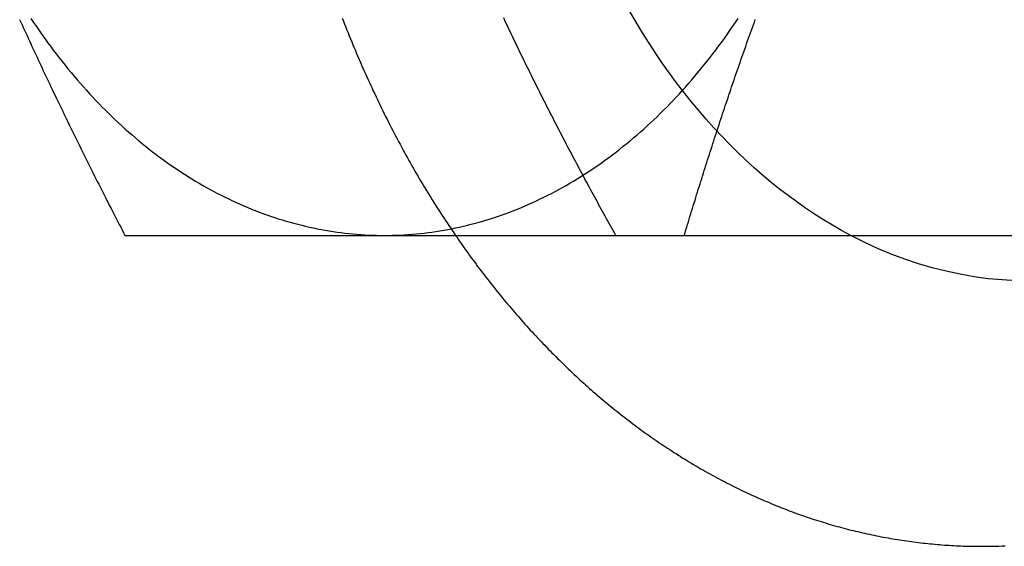
# Model space of a CAD drawing. Extents: x 694 to 1369, y -39 to 650.
# Drawn here: x 999 to 1010, y 180 to 185 of the extents above; entities that cross this region are included whole.
import ezdxf

# ---------------------------------------------------------------- set-up
doc = ezdxf.new("R2010")
doc.units = 0
doc.header["$LTSCALE"] = 10
doc.linetypes.add('VERDECKT', pattern=[9.525, 6.35, -3.175])
doc.layers.get('0').update_dxf_attribs({"linetype": 'CONTINUOUS'})
doc.layers.add('STEMPEL', color=3, linetype='CONTINUOUS')

# ---------------------------------------------------------------- blocks, each defined once
blk = doc.blocks.new('A$C51264E02')
at = {"linetype": 'CONTINUOUS'}
blk.add_line((624.323, 430.286), (629.696, 430.286), dxfattribs=at)
for points in [[(627.582, 426.886, 0), (627.618, 426.886, 0), (627.655, 426.886, 0), (627.691, 426.887, 0), (627.727, 426.887, 0), (627.764, 426.888, 0), (627.8, 426.89, 0), (627.836, 426.891, 0)], [(617.048, 432.648, 0), (617.061, 432.618, 0), (617.075, 432.589, 0), (617.088, 432.559, 0), (617.102, 432.53, 0), (617.115, 432.5, 0), (617.129, 432.471, 0), (617.142, 432.441, 0), (617.156, 432.412, 0), (617.17, 432.382, 0), (617.183, 432.352, 0), (617.197, 432.323, 0), (617.211, 432.293, 0), (617.224, 432.264, 0), (617.238, 432.234, 0), (617.252, 432.205, 0), (617.266, 432.175, 0), (617.28, 432.146, 0), (617.294, 432.116, 0), (617.307, 432.087, 0), (617.321, 432.057, 0), (617.335, 432.028, 0), (617.349, 431.998, 0), (617.363, 431.969, 0), (617.377, 431.939, 0), (617.391, 431.91, 0), (617.405, 431.88, 0), (617.419, 431.85, 0), (617.434, 431.821, 0), (617.448, 431.791, 0), (617.462, 431.762, 0), (617.476, 431.732, 0), (617.49, 431.703, 0), (617.505, 431.673, 0), (617.519, 431.644, 0), (617.533, 431.614, 0), (617.547, 431.585, 0), (617.562, 431.555, 0), (617.576, 431.526, 0), (617.591, 431.496, 0), (617.605, 431.467, 0), (617.619, 431.437, 0), (617.634, 431.408, 0), (617.648, 431.378, 0), (617.663, 431.349, 0), (617.677, 431.319, 0), (617.692, 431.289, 0), (617.706, 431.26, 0), (617.721, 431.23, 0), (617.736, 431.201, 0), (617.75, 431.171, 0), (617.765, 431.142, 0), (617.78, 431.112, 0), (617.794, 431.083, 0), (617.809, 431.053, 0), (617.824, 431.024, 0), (617.839, 430.994, 0), (617.853, 430.965, 0), (617.868, 430.935, 0), (617.883, 430.906, 0), (617.898, 430.876, 0), (617.913, 430.847, 0), (617.928, 430.817, 0), (617.943, 430.787, 0), (617.957, 430.758, 0), (617.972, 430.728, 0), (617.987, 430.699, 0), (618.002, 430.669, 0), (618.017, 430.64, 0), (618.033, 430.61, 0), (618.048, 430.581, 0), (618.063, 430.551, 0), (618.078, 430.522, 0), (618.093, 430.492, 0), (618.108, 430.463, 0), (618.123, 430.433, 0), (618.138, 430.404, 0), (618.154, 430.374, 0), (618.169, 430.345, 0), (618.184, 430.315, 0), (618.199, 430.286, 0)], [(624.323, 430.286, 0), (624.332, 430.315, 0), (624.341, 430.345, 0), (624.35, 430.374, 0), (624.359, 430.404, 0), (624.368, 430.433, 0), (624.376, 430.463, 0), (624.385, 430.492, 0), (624.394, 430.522, 0), (624.403, 430.551, 0), (624.412, 430.581, 0), (624.421, 430.61, 0), (624.43, 430.64, 0), (624.44, 430.669, 0), (624.449, 430.699, 0), (624.458, 430.728, 0), (624.467, 430.758, 0), (624.476, 430.787, 0), (624.485, 430.817, 0), (624.495, 430.847, 0), (624.504, 430.876, 0), (624.513, 430.906, 0), (624.522, 430.935, 0), (624.532, 430.965, 0), (624.541, 430.994, 0), (624.55, 431.024, 0), (624.56, 431.053, 0), (624.569, 431.083, 0), (624.578, 431.112, 0), (624.588, 431.142, 0), (624.597, 431.171, 0), (624.607, 431.201, 0), (624.616, 431.23, 0), (624.626, 431.26, 0), (624.635, 431.289, 0), (624.645, 431.319, 0), (624.654, 431.349, 0), (624.664, 431.378, 0), (624.674, 431.408, 0), (624.683, 431.437, 0), (624.693, 431.467, 0), (624.703, 431.496, 0), (624.712, 431.526, 0), (624.722, 431.555, 0), (624.732, 431.585, 0), (624.742, 431.614, 0), (624.752, 431.644, 0), (624.761, 431.673, 0), (624.771, 431.703, 0), (624.781, 431.732, 0), (624.791, 431.762, 0), (624.801, 431.791, 0), (624.811, 431.821, 0), (624.821, 431.85, 0), (624.831, 431.88, 0), (624.841, 431.91, 0), (624.851, 431.939, 0), (624.861, 431.969, 0), (624.871, 431.998, 0), (624.881, 432.028, 0), (624.892, 432.057, 0), (624.902, 432.087, 0), (624.912, 432.116, 0), (624.922, 432.146, 0), (624.933, 432.175, 0), (624.943, 432.205, 0), (624.953, 432.234, 0), (624.963, 432.264, 0), (624.974, 432.293, 0), (624.984, 432.323, 0), (624.995, 432.352, 0), (625.005, 432.382, 0), (625.016, 432.412, 0), (625.026, 432.441, 0), (625.037, 432.471, 0), (625.047, 432.5, 0), (625.058, 432.53, 0), (625.068, 432.559, 0), (625.079, 432.589, 0), (625.09, 432.618, 0), (625.1, 432.648, 0)], [(618.199, 430.286, 0), (618.22, 430.286, 0), (618.241, 430.286, 0), (618.262, 430.286, 0), (618.283, 430.286, 0), (618.304, 430.286, 0), (618.325, 430.286, 0), (618.346, 430.286, 0), (618.367, 430.286, 0), (618.388, 430.286, 0), (618.409, 430.286, 0), (618.43, 430.286, 0), (618.451, 430.286, 0), (618.472, 430.286, 0), (618.493, 430.286, 0), (618.514, 430.286, 0), (618.536, 430.286, 0), (618.557, 430.286, 0), (618.578, 430.286, 0), (618.599, 430.286, 0), (618.62, 430.286, 0), (618.642, 430.286, 0), (618.663, 430.286, 0), (618.684, 430.286, 0), (618.706, 430.286, 0), (618.727, 430.286, 0), (618.748, 430.286, 0), (618.77, 430.286, 0), (618.791, 430.286, 0), (618.813, 430.286, 0), (618.834, 430.286, 0), (618.856, 430.286, 0), (618.877, 430.286, 0), (618.899, 430.286, 0), (618.92, 430.286, 0), (618.942, 430.286, 0), (618.964, 430.286, 0), (618.985, 430.286, 0), (619.007, 430.286, 0), (619.029, 430.286, 0), (619.05, 430.286, 0), (619.072, 430.286, 0), (619.094, 430.286, 0), (619.116, 430.286, 0), (619.137, 430.286, 0), (619.159, 430.286, 0), (619.181, 430.286, 0), (619.203, 430.286, 0), (619.225, 430.286, 0), (619.247, 430.286, 0), (619.269, 430.286, 0), (619.291, 430.286, 0), (619.313, 430.286, 0), (619.335, 430.286, 0), (619.357, 430.286, 0), (619.379, 430.286, 0), (619.401, 430.286, 0), (619.423, 430.286, 0), (619.445, 430.286, 0), (619.468, 430.286, 0), (619.49, 430.286, 0), (619.512, 430.286, 0), (619.534, 430.286, 0), (619.557, 430.286, 0), (619.579, 430.286, 0), (619.601, 430.286, 0), (619.624, 430.286, 0), (619.646, 430.286, 0), (619.668, 430.286, 0), (619.691, 430.286, 0), (619.713, 430.286, 0), (619.736, 430.286, 0), (619.758, 430.286, 0), (619.781, 430.286, 0), (619.804, 430.286, 0), (619.826, 430.286, 0), (619.849, 430.286, 0), (619.871, 430.286, 0), (619.894, 430.286, 0), (619.917, 430.286, 0), (619.94, 430.286, 0), (619.962, 430.286, 0), (619.985, 430.286, 0), (620.008, 430.286, 0), (620.031, 430.286, 0), (620.054, 430.286, 0), (620.077, 430.286, 0), (620.1, 430.286, 0), (620.123, 430.286, 0), (620.146, 430.286, 0), (620.169, 430.286, 0), (620.192, 430.286, 0), (620.215, 430.286, 0), (620.238, 430.286, 0), (620.261, 430.286, 0), (620.284, 430.286, 0), (620.307, 430.286, 0), (620.331, 430.286, 0), (620.354, 430.286, 0), (620.377, 430.286, 0), (620.4, 430.286, 0), (620.424, 430.286, 0), (620.447, 430.286, 0), (620.471, 430.286, 0), (620.494, 430.286, 0), (620.518, 430.286, 0), (620.541, 430.286, 0), (620.565, 430.286, 0), (620.588, 430.286, 0), (620.612, 430.286, 0), (620.635, 430.286, 0), (620.659, 430.286, 0), (620.683, 430.286, 0), (620.706, 430.286, 0), (620.73, 430.286, 0), (620.754, 430.286, 0), (620.778, 430.286, 0), (620.801, 430.286, 0), (620.825, 430.286, 0), (620.849, 430.286, 0), (620.873, 430.286, 0), (620.897, 430.286, 0), (620.921, 430.286, 0), (620.945, 430.286, 0), (620.969, 430.286, 0), (620.993, 430.286, 0), (621.017, 430.286, 0), (621.041, 430.286, 0)], [(621.041, 430.286, 0), (621.057, 430.286, 0), (621.073, 430.286, 0), (621.09, 430.286, 0), (621.106, 430.286, 0), (621.122, 430.286, 0), (621.138, 430.286, 0), (621.154, 430.286, 0), (621.17, 430.286, 0), (621.186, 430.286, 0), (621.202, 430.286, 0), (621.218, 430.286, 0), (621.235, 430.286, 0), (621.251, 430.286, 0), (621.267, 430.286, 0), (621.283, 430.286, 0), (621.299, 430.286, 0), (621.316, 430.286, 0), (621.332, 430.286, 0), (621.348, 430.286, 0), (621.364, 430.286, 0), (621.381, 430.286, 0), (621.397, 430.286, 0), (621.413, 430.286, 0), (621.43, 430.286, 0), (621.446, 430.286, 0), (621.462, 430.286, 0), (621.479, 430.286, 0), (621.495, 430.286, 0), (621.511, 430.286, 0), (621.528, 430.286, 0), (621.544, 430.286, 0), (621.561, 430.286, 0), (621.577, 430.286, 0), (621.593, 430.286, 0), (621.61, 430.286, 0), (621.626, 430.286, 0), (621.643, 430.286, 0), (621.659, 430.286, 0), (621.676, 430.286, 0), (621.692, 430.286, 0), (621.709, 430.286, 0), (621.726, 430.286, 0), (621.742, 430.286, 0), (621.759, 430.286, 0), (621.775, 430.286, 0), (621.792, 430.286, 0), (621.809, 430.286, 0), (621.825, 430.286, 0), (621.842, 430.286, 0), (621.859, 430.286, 0), (621.875, 430.286, 0), (621.892, 430.286, 0), (621.909, 430.286, 0), (621.925, 430.286, 0), (621.942, 430.286, 0), (621.959, 430.286, 0), (621.976, 430.286, 0), (621.992, 430.286, 0), (622.009, 430.286, 0), (622.026, 430.286, 0), (622.043, 430.286, 0), (622.059, 430.286, 0), (622.076, 430.286, 0), (622.093, 430.286, 0), (622.11, 430.286, 0), (622.127, 430.286, 0), (622.144, 430.286, 0), (622.161, 430.286, 0), (622.177, 430.286, 0), (622.194, 430.286, 0), (622.211, 430.286, 0), (622.228, 430.286, 0), (622.245, 430.286, 0), (622.262, 430.286, 0), (622.279, 430.286, 0), (622.296, 430.286, 0), (622.313, 430.286, 0), (622.33, 430.286, 0), (622.347, 430.286, 0), (622.364, 430.286, 0), (622.381, 430.286, 0), (622.398, 430.286, 0), (622.415, 430.286, 0), (622.433, 430.286, 0), (622.45, 430.286, 0), (622.467, 430.286, 0), (622.484, 430.286, 0), (622.501, 430.286, 0), (622.518, 430.286, 0), (622.535, 430.286, 0), (622.552, 430.286, 0), (622.57, 430.286, 0), (622.587, 430.286, 0), (622.604, 430.286, 0), (622.621, 430.286, 0), (622.639, 430.286, 0), (622.656, 430.286, 0), (622.673, 430.286, 0), (622.69, 430.286, 0), (622.708, 430.286, 0), (622.725, 430.286, 0), (622.742, 430.286, 0), (622.76, 430.286, 0), (622.777, 430.286, 0), (622.794, 430.286, 0), (622.812, 430.286, 0), (622.829, 430.286, 0), (622.846, 430.286, 0), (622.864, 430.286, 0), (622.881, 430.286, 0), (622.899, 430.286, 0), (622.916, 430.286, 0), (622.933, 430.286, 0), (622.951, 430.286, 0), (622.968, 430.286, 0), (622.986, 430.286, 0), (623.003, 430.286, 0), (623.021, 430.286, 0), (623.038, 430.286, 0), (623.056, 430.286, 0), (623.073, 430.286, 0), (623.091, 430.286, 0), (623.108, 430.286, 0), (623.126, 430.286, 0), (623.143, 430.286, 0), (623.161, 430.286, 0), (623.179, 430.286, 0), (623.196, 430.286, 0), (623.214, 430.286, 0), (623.231, 430.286, 0), (623.249, 430.286, 0), (623.267, 430.286, 0), (623.284, 430.286, 0), (623.302, 430.286, 0), (623.32, 430.286, 0), (623.337, 430.286, 0), (623.355, 430.286, 0), (623.373, 430.286, 0), (623.391, 430.286, 0), (623.408, 430.286, 0), (623.426, 430.286, 0), (623.444, 430.286, 0), (623.461, 430.286, 0), (623.479, 430.286, 0), (623.497, 430.286, 0), (623.515, 430.286, 0), (623.533, 430.286, 0), (623.55, 430.286, 0), (623.568, 430.286, 0), (623.586, 430.286, 0), (623.604, 430.286, 0), (623.622, 430.286, 0), (623.639, 430.286, 0), (623.657, 430.286, 0), (623.675, 430.286, 0), (623.693, 430.286, 0), (623.711, 430.286, 0), (623.729, 430.286, 0), (623.747, 430.286, 0), (623.765, 430.286, 0), (623.782, 430.286, 0), (623.8, 430.286, 0), (623.818, 430.286, 0), (623.836, 430.286, 0), (623.854, 430.286, 0), (623.872, 430.286, 0), (623.89, 430.286, 0), (623.908, 430.286, 0), (623.926, 430.286, 0), (623.944, 430.286, 0), (623.962, 430.286, 0), (623.98, 430.286, 0), (623.998, 430.286, 0), (624.016, 430.286, 0), (624.034, 430.286, 0), (624.052, 430.286, 0), (624.07, 430.286, 0), (624.088, 430.286, 0), (624.106, 430.286, 0), (624.124, 430.286, 0), (624.142, 430.286, 0), (624.16, 430.286, 0), (624.178, 430.286, 0), (624.196, 430.286, 0), (624.215, 430.286, 0), (624.233, 430.286, 0), (624.251, 430.286, 0), (624.269, 430.286, 0), (624.287, 430.286, 0), (624.305, 430.286, 0), (624.323, 430.286, 0)], [(621.818, 430.285, 0), (621.835, 430.261, 0), (621.852, 430.236, 0), (621.869, 430.212, 0), (621.886, 430.187, 0), (621.904, 430.163, 0), (621.921, 430.139, 0), (621.938, 430.115, 0), (621.956, 430.09, 0), (621.973, 430.066, 0), (621.99, 430.042, 0), (622.008, 430.019, 0), (622.026, 429.995, 0), (622.043, 429.971, 0), (622.061, 429.947, 0), (622.079, 429.924, 0), (622.097, 429.9, 0), (622.114, 429.877, 0), (622.132, 429.853, 0), (622.15, 429.83, 0), (622.168, 429.807, 0), (622.186, 429.784, 0), (622.205, 429.761, 0), (622.223, 429.738, 0), (622.241, 429.715, 0), (622.259, 429.692, 0), (622.278, 429.669, 0), (622.296, 429.646, 0), (622.315, 429.624, 0), (622.333, 429.601, 0), (622.352, 429.579, 0), (622.371, 429.556, 0), (622.389, 429.534, 0), (622.408, 429.512, 0), (622.427, 429.49, 0), (622.446, 429.468, 0), (622.465, 429.446, 0), (622.484, 429.424, 0), (622.503, 429.402, 0), (622.522, 429.38, 0), (622.541, 429.358, 0), (622.56, 429.337, 0), (622.579, 429.315, 0), (622.599, 429.294, 0), (622.618, 429.272, 0), (622.637, 429.251, 0), (622.657, 429.23, 0), (622.676, 429.209, 0), (622.696, 429.188, 0), (622.716, 429.167, 0), (622.735, 429.146, 0), (622.755, 429.125, 0), (622.775, 429.104, 0), (622.795, 429.084, 0), (622.814, 429.063, 0), (622.834, 429.043, 0), (622.854, 429.022, 0), (622.874, 429.002, 0), (622.894, 428.982, 0), (622.915, 428.961, 0), (622.935, 428.941, 0), (622.955, 428.921, 0), (622.975, 428.902, 0), (622.996, 428.882, 0), (623.016, 428.862, 0), (623.036, 428.842, 0), (623.057, 428.823, 0), (623.077, 428.803, 0), (623.098, 428.784, 0), (623.119, 428.765, 0), (623.139, 428.745, 0), (623.16, 428.726, 0), (623.181, 428.707, 0), (623.201, 428.688, 0), (623.222, 428.669, 0), (623.243, 428.651, 0), (623.264, 428.632, 0), (623.285, 428.613, 0), (623.306, 428.595, 0), (623.327, 428.576, 0), (623.349, 428.558, 0), (623.37, 428.54, 0), (623.391, 428.521, 0), (623.412, 428.503, 0), (623.434, 428.485, 0), (623.455, 428.467, 0), (623.476, 428.45, 0), (623.498, 428.432, 0), (623.519, 428.414, 0), (623.541, 428.397, 0), (623.563, 428.379, 0), (623.584, 428.362, 0), (623.606, 428.345, 0), (623.628, 428.327, 0), (623.65, 428.31, 0), (623.671, 428.293, 0), (623.693, 428.276, 0), (623.715, 428.26, 0), (623.737, 428.243, 0), (623.759, 428.226, 0), (623.781, 428.21, 0), (623.803, 428.193, 0), (623.826, 428.177, 0), (623.848, 428.161, 0), (623.87, 428.145, 0), (623.892, 428.128, 0), (623.915, 428.112, 0), (623.937, 428.097, 0), (623.959, 428.081, 0), (623.982, 428.065, 0), (624.004, 428.05, 0), (624.027, 428.034, 0), (624.049, 428.019, 0), (624.072, 428.003, 0), (624.095, 427.988, 0), (624.117, 427.973, 0), (624.14, 427.958, 0), (624.163, 427.943, 0), (624.186, 427.928, 0), (624.209, 427.913, 0), (624.232, 427.899, 0), (624.255, 427.884, 0), (624.278, 427.87, 0), (624.301, 427.855, 0), (624.324, 427.841, 0), (624.347, 427.827, 0), (624.37, 427.813, 0), (624.393, 427.799, 0), (624.416, 427.785, 0), (624.44, 427.771, 0), (624.463, 427.758, 0), (624.486, 427.744, 0), (624.509, 427.731, 0), (624.533, 427.717, 0), (624.556, 427.704, 0), (624.58, 427.691, 0), (624.603, 427.678, 0), (624.627, 427.665, 0), (624.65, 427.652, 0), (624.674, 427.639, 0), (624.698, 427.627, 0), (624.721, 427.614, 0), (624.745, 427.602, 0), (624.769, 427.589, 0), (624.793, 427.577, 0), (624.816, 427.565, 0), (624.84, 427.553, 0), (624.864, 427.541, 0), (624.888, 427.529, 0), (624.912, 427.517, 0), (624.936, 427.505, 0), (624.96, 427.494, 0), (624.984, 427.482, 0), (625.008, 427.471, 0), (625.032, 427.46, 0), (625.056, 427.449, 0), (625.081, 427.438, 0), (625.105, 427.427, 0), (625.129, 427.416, 0), (625.153, 427.405, 0), (625.178, 427.395, 0), (625.202, 427.384, 0), (625.226, 427.374, 0), (625.251, 427.363, 0), (625.275, 427.353, 0), (625.3, 427.343, 0), (625.324, 427.333, 0), (625.348, 427.323, 0), (625.373, 427.313, 0), (625.398, 427.304, 0), (625.422, 427.294, 0), (625.447, 427.285, 0), (625.471, 427.275, 0), (625.496, 427.266, 0), (625.521, 427.257, 0), (625.545, 427.248, 0), (625.57, 427.239, 0), (625.595, 427.23, 0), (625.62, 427.222, 0), (625.645, 427.213, 0), (625.669, 427.205, 0), (625.694, 427.196, 0), (625.719, 427.188, 0), (625.744, 427.18, 0), (625.769, 427.172, 0), (625.794, 427.164, 0), (625.819, 427.156, 0), (625.844, 427.148, 0), (625.869, 427.141, 0), (625.894, 427.133, 0), (625.919, 427.126, 0), (625.944, 427.118, 0), (625.97, 427.111, 0), (625.995, 427.104, 0), (626.02, 427.097, 0), (626.045, 427.09, 0), (626.07, 427.084, 0), (626.096, 427.077, 0), (626.121, 427.071, 0), (626.146, 427.064, 0), (626.171, 427.058, 0), (626.197, 427.052, 0), (626.222, 427.046, 0), (626.247, 427.04, 0), (626.273, 427.034, 0), (626.298, 427.028, 0), (626.324, 427.022, 0), (626.349, 427.017, 0), (626.374, 427.012, 0), (626.4, 427.006, 0), (626.425, 427.001, 0), (626.451, 426.996, 0), (626.476, 426.991, 0), (626.502, 426.986, 0), (626.527, 426.982, 0), (626.553, 426.977, 0), (626.578, 426.972, 0), (626.604, 426.968, 0), (626.63, 426.964, 0), (626.655, 426.96, 0), (626.681, 426.956, 0), (626.706, 426.952, 0), (626.732, 426.948, 0), (626.758, 426.944, 0), (626.783, 426.941, 0), (626.809, 426.937, 0), (626.835, 426.934, 0), (626.86, 426.93, 0), (626.886, 426.927, 0), (626.912, 426.924, 0), (626.937, 426.921, 0), (626.963, 426.919, 0), (626.989, 426.916, 0), (627.015, 426.913, 0), (627.04, 426.911, 0), (627.066, 426.908, 0), (627.092, 426.906, 0), (627.118, 426.904, 0), (627.143, 426.902, 0), (627.169, 426.9, 0), (627.195, 426.898, 0), (627.221, 426.897, 0), (627.247, 426.895, 0), (627.272, 426.894, 0), (627.298, 426.892, 0), (627.324, 426.891, 0), (627.35, 426.89, 0), (627.376, 426.889, 0), (627.401, 426.888, 0), (627.427, 426.888, 0), (627.453, 426.887, 0), (627.479, 426.886, 0), (627.505, 426.886, 0), (627.531, 426.886, 0), (627.556, 426.886, 0), (627.582, 426.886, 0)]]:
    blk.add_polyline3d(points)
at = {"color": 1, "linetype": 'VERDECKT'}
for points in [[(627.957, 429.789, 0), (627.803, 429.798, 0), (627.649, 429.812, 0), (627.495, 429.833, 0), (627.342, 429.86, 0), (627.189, 429.893, 0), (627.037, 429.932, 0), (626.885, 429.976, 0), (626.735, 430.026, 0), (626.586, 430.082, 0), (626.437, 430.144, 0), (626.29, 430.212, 0), (626.145, 430.285, 0)], [(626.144, 430.286, 0), (626.044, 430.34, 0), (625.944, 430.397, 0), (625.845, 430.456, 0), (625.747, 430.518, 0), (625.65, 430.583, 0), (625.554, 430.651, 0), (625.458, 430.721, 0), (625.364, 430.793, 0), (625.271, 430.868, 0), (625.178, 430.946, 0), (625.087, 431.026, 0), (624.997, 431.108, 0), (624.908, 431.193, 0), (624.82, 431.28, 0), (624.733, 431.37, 0), (624.647, 431.462, 0), (624.563, 431.556, 0), (624.48, 431.653, 0), (624.398, 431.751, 0), (624.318, 431.852, 0), (624.239, 431.955, 0), (624.162, 432.06, 0), (624.085, 432.167, 0), (624.011, 432.276, 0), (623.937, 432.388, 0), (623.866, 432.501, 0), (623.796, 432.616, 0), (623.727, 432.733, 0)]]:
    blk.add_polyline3d(points, dxfattribs=at)
at = {"color": 1}
for points in [[(620.579, 432.662, 0), (620.592, 432.629, 0), (620.605, 432.596, 0), (620.617, 432.564, 0), (620.63, 432.531, 0), (620.643, 432.499, 0), (620.656, 432.467, 0), (620.669, 432.434, 0), (620.683, 432.402, 0), (620.696, 432.37, 0), (620.709, 432.338, 0), (620.723, 432.306, 0), (620.736, 432.274, 0), (620.75, 432.242, 0), (620.764, 432.21, 0), (620.777, 432.178, 0), (620.791, 432.146, 0), (620.805, 432.114, 0), (620.819, 432.083, 0), (620.833, 432.051, 0), (620.847, 432.02, 0), (620.862, 431.988, 0), (620.876, 431.957, 0), (620.89, 431.925, 0), (620.905, 431.894, 0), (620.919, 431.863, 0), (620.934, 431.832, 0), (620.949, 431.801, 0), (620.963, 431.77, 0), (620.978, 431.739, 0), (620.993, 431.708, 0), (621.008, 431.677, 0), (621.023, 431.647, 0), (621.039, 431.616, 0), (621.054, 431.585, 0), (621.069, 431.555, 0), (621.085, 431.524, 0), (621.1, 431.494, 0), (621.116, 431.464, 0), (621.131, 431.433, 0), (621.147, 431.403, 0), (621.163, 431.373, 0), (621.179, 431.343, 0), (621.195, 431.313, 0), (621.211, 431.283, 0), (621.227, 431.253, 0), (621.243, 431.224, 0), (621.259, 431.194, 0), (621.275, 431.164, 0), (621.292, 431.135, 0), (621.308, 431.105, 0), (621.325, 431.076, 0), (621.341, 431.047, 0), (621.358, 431.018, 0), (621.375, 430.988, 0), (621.392, 430.959, 0), (621.409, 430.93, 0), (621.426, 430.901, 0), (621.443, 430.873, 0), (621.46, 430.844, 0), (621.477, 430.815, 0), (621.494, 430.786, 0), (621.512, 430.758, 0), (621.529, 430.729, 0), (621.547, 430.701, 0), (621.564, 430.673, 0), (621.582, 430.645, 0), (621.6, 430.616, 0), (621.618, 430.588, 0), (621.635, 430.56, 0), (621.653, 430.533, 0), (621.671, 430.505, 0), (621.69, 430.477, 0), (621.708, 430.449, 0), (621.726, 430.422, 0), (621.744, 430.394, 0), (621.763, 430.367, 0), (621.781, 430.34, 0), (621.8, 430.312, 0), (621.818, 430.285, 0)], [(623.573, 430.286, 0), (623.558, 430.312, 0), (623.543, 430.338, 0), (623.529, 430.364, 0), (623.514, 430.39, 0), (623.5, 430.416, 0), (623.486, 430.442, 0), (623.471, 430.468, 0), (623.457, 430.495, 0), (623.442, 430.521, 0), (623.428, 430.547, 0), (623.414, 430.573, 0), (623.399, 430.599, 0), (623.385, 430.625, 0), (623.371, 430.651, 0), (623.357, 430.678, 0), (623.342, 430.704, 0), (623.328, 430.73, 0), (623.314, 430.756, 0), (623.3, 430.782, 0), (623.286, 430.808, 0), (623.272, 430.834, 0), (623.258, 430.86, 0), (623.243, 430.887, 0), (623.229, 430.913, 0), (623.215, 430.939, 0), (623.201, 430.965, 0), (623.187, 430.991, 0), (623.173, 431.017, 0), (623.16, 431.043, 0), (623.146, 431.069, 0), (623.132, 431.096, 0), (623.118, 431.122, 0), (623.104, 431.148, 0), (623.09, 431.174, 0), (623.076, 431.2, 0), (623.063, 431.226, 0), (623.049, 431.252, 0), (623.035, 431.279, 0), (623.022, 431.305, 0), (623.008, 431.331, 0), (622.994, 431.357, 0), (622.981, 431.383, 0), (622.967, 431.409, 0), (622.953, 431.435, 0), (622.94, 431.461, 0), (622.926, 431.488, 0), (622.913, 431.514, 0), (622.899, 431.54, 0), (622.886, 431.566, 0), (622.873, 431.592, 0), (622.859, 431.618, 0), (622.846, 431.644, 0), (622.832, 431.671, 0), (622.819, 431.697, 0), (622.806, 431.723, 0), (622.793, 431.749, 0), (622.779, 431.775, 0), (622.766, 431.801, 0), (622.753, 431.827, 0), (622.74, 431.853, 0), (622.727, 431.88, 0), (622.714, 431.906, 0), (622.701, 431.932, 0), (622.687, 431.958, 0), (622.674, 431.984, 0), (622.661, 432.01, 0), (622.649, 432.036, 0), (622.636, 432.063, 0), (622.623, 432.089, 0), (622.61, 432.115, 0), (622.597, 432.141, 0), (622.584, 432.167, 0), (622.571, 432.193, 0), (622.559, 432.219, 0), (622.546, 432.245, 0), (622.533, 432.272, 0), (622.52, 432.298, 0), (622.508, 432.324, 0), (622.495, 432.35, 0), (622.482, 432.376, 0), (622.47, 432.402, 0), (622.457, 432.428, 0), (622.445, 432.455, 0), (622.432, 432.481, 0), (622.42, 432.507, 0), (622.407, 432.533, 0), (622.395, 432.559, 0), (622.383, 432.585, 0), (622.37, 432.611, 0), (622.358, 432.637, 0), (622.346, 432.664, 0)]]:
    blk.add_polyline3d(points, dxfattribs=at)
at = {"linetype": 'CONTINUOUS'}
for points in [[(617.171, 432.659, 0), (617.201, 432.614, 0), (617.231, 432.57, 0), (617.261, 432.526, 0), (617.291, 432.482, 0), (617.322, 432.439, 0), (617.353, 432.396, 0), (617.385, 432.354, 0), (617.416, 432.312, 0), (617.448, 432.27, 0), (617.48, 432.228, 0), (617.512, 432.187, 0), (617.545, 432.147, 0), (617.577, 432.106, 0), (617.61, 432.067, 0), (617.644, 432.027, 0), (617.677, 431.988, 0), (617.711, 431.949, 0), (617.745, 431.911, 0), (617.779, 431.873, 0), (617.813, 431.835, 0), (617.848, 431.798, 0), (617.882, 431.761, 0), (617.917, 431.725, 0), (617.952, 431.689, 0), (617.988, 431.654, 0), (618.023, 431.619, 0), (618.059, 431.584, 0), (618.095, 431.549, 0), (618.131, 431.516, 0), (618.168, 431.482, 0), (618.204, 431.449, 0), (618.241, 431.417, 0), (618.278, 431.384, 0), (618.315, 431.353, 0), (618.352, 431.321, 0), (618.39, 431.29, 0), (618.427, 431.26, 0), (618.465, 431.23, 0), (618.503, 431.2, 0), (618.541, 431.171, 0), (618.58, 431.142, 0), (618.618, 431.114, 0), (618.657, 431.086, 0), (618.696, 431.059, 0), (618.735, 431.032, 0), (618.774, 431.006, 0), (618.813, 430.98, 0), (618.853, 430.954, 0), (618.892, 430.929, 0), (618.932, 430.904, 0), (618.972, 430.88, 0), (619.012, 430.856, 0), (619.052, 430.833, 0), (619.092, 430.81, 0), (619.133, 430.788, 0), (619.173, 430.766, 0), (619.214, 430.745, 0), (619.255, 430.724, 0), (619.296, 430.704, 0), (619.337, 430.684, 0), (619.378, 430.664, 0), (619.419, 430.645, 0), (619.461, 430.627, 0), (619.502, 430.608, 0), (619.544, 430.591, 0), (619.585, 430.574, 0), (619.627, 430.557, 0), (619.669, 430.541, 0), (619.711, 430.525, 0), (619.753, 430.51, 0), (619.795, 430.496, 0), (619.837, 430.481, 0), (619.879, 430.468, 0), (619.922, 430.455, 0), (619.964, 430.442, 0), (620.007, 430.43, 0), (620.049, 430.418, 0), (620.092, 430.407, 0), (620.135, 430.396, 0), (620.178, 430.386, 0), (620.22, 430.376, 0), (620.263, 430.367, 0), (620.306, 430.358, 0), (620.349, 430.35, 0), (620.392, 430.342, 0), (620.435, 430.335, 0), (620.478, 430.328, 0), (620.522, 430.322, 0), (620.565, 430.316, 0), (620.608, 430.311, 0), (620.651, 430.306, 0), (620.695, 430.302, 0), (620.738, 430.298, 0), (620.781, 430.295, 0), (620.825, 430.292, 0), (620.868, 430.29, 0), (620.911, 430.288, 0), (620.955, 430.287, 0), (620.998, 430.286, 0), (621.041, 430.286, 0)], [(621.041, 430.286, 0), (621.085, 430.286, 0), (621.128, 430.287, 0), (621.172, 430.288, 0), (621.215, 430.29, 0), (621.258, 430.292, 0), (621.302, 430.295, 0), (621.345, 430.298, 0), (621.388, 430.302, 0), (621.432, 430.306, 0), (621.475, 430.311, 0), (621.518, 430.316, 0), (621.561, 430.322, 0), (621.604, 430.328, 0), (621.648, 430.335, 0), (621.691, 430.342, 0), (621.734, 430.35, 0), (621.777, 430.358, 0), (621.82, 430.367, 0), (621.862, 430.376, 0), (621.905, 430.386, 0), (621.948, 430.396, 0), (621.991, 430.407, 0), (622.033, 430.418, 0), (622.076, 430.43, 0), (622.119, 430.442, 0), (622.161, 430.455, 0), (622.203, 430.468, 0), (622.246, 430.481, 0), (622.288, 430.496, 0), (622.33, 430.51, 0), (622.372, 430.525, 0), (622.414, 430.541, 0), (622.456, 430.557, 0), (622.498, 430.574, 0), (622.539, 430.591, 0), (622.581, 430.608, 0), (622.622, 430.627, 0), (622.664, 430.645, 0), (622.705, 430.664, 0), (622.746, 430.684, 0), (622.787, 430.704, 0), (622.828, 430.724, 0), (622.869, 430.745, 0), (622.91, 430.766, 0), (622.95, 430.788, 0), (622.99, 430.81, 0), (623.031, 430.833, 0), (623.071, 430.856, 0), (623.111, 430.88, 0), (623.151, 430.904, 0), (623.191, 430.929, 0), (623.23, 430.954, 0), (623.27, 430.98, 0), (623.309, 431.006, 0), (623.348, 431.032, 0), (623.387, 431.059, 0), (623.426, 431.086, 0), (623.465, 431.114, 0), (623.503, 431.142, 0), (623.541, 431.171, 0), (623.58, 431.2, 0), (623.618, 431.23, 0), (623.655, 431.26, 0), (623.693, 431.29, 0), (623.731, 431.321, 0), (623.768, 431.353, 0), (623.805, 431.384, 0), (623.842, 431.417, 0), (623.879, 431.449, 0), (623.915, 431.482, 0), (623.952, 431.516, 0), (623.988, 431.549, 0), (624.024, 431.584, 0), (624.06, 431.619, 0), (624.095, 431.654, 0), (624.13, 431.689, 0), (624.166, 431.725, 0), (624.201, 431.761, 0), (624.235, 431.798, 0), (624.27, 431.835, 0), (624.304, 431.873, 0), (624.338, 431.911, 0), (624.372, 431.949, 0), (624.406, 431.988, 0), (624.439, 432.027, 0), (624.472, 432.067, 0), (624.505, 432.106, 0), (624.538, 432.147, 0), (624.571, 432.187, 0), (624.603, 432.228, 0), (624.635, 432.27, 0), (624.667, 432.312, 0), (624.698, 432.354, 0), (624.73, 432.396, 0), (624.761, 432.439, 0), (624.791, 432.482, 0), (624.822, 432.526, 0), (624.852, 432.57, 0), (624.882, 432.614, 0), (624.912, 432.659, 0)], [(626.145, 430.285, 0), (626.145, 430.285, 0), (626.145, 430.285, 0), (626.145, 430.285, 0), (626.145, 430.285, 0), (626.145, 430.285, 0), (626.145, 430.285, 0), (626.145, 430.285, 0), (626.145, 430.285, 0), (626.145, 430.285, 0), (626.145, 430.285, 0), (626.145, 430.285, 0), (626.145, 430.285, 0), (626.145, 430.285, 0), (626.145, 430.285, 0), (626.145, 430.285, 0), (626.145, 430.285, 0), (626.145, 430.285, 0), (626.145, 430.285, 0), (626.145, 430.285, 0), (626.145, 430.285, 0), (626.145, 430.285, 0), (626.145, 430.285, 0), (626.145, 430.285, 0), (626.145, 430.285, 0), (626.145, 430.285, 0), (626.145, 430.285, 0), (626.145, 430.285, 0), (626.145, 430.285, 0), (626.145, 430.285, 0), (626.145, 430.285, 0), (626.145, 430.285, 0), (626.145, 430.285, 0), (626.145, 430.285, 0), (626.145, 430.285, 0), (626.145, 430.285, 0), (626.145, 430.285, 0), (626.145, 430.285, 0), (626.145, 430.285, 0), (626.145, 430.285, 0), (626.145, 430.285, 0), (626.145, 430.285, 0), (626.145, 430.285, 0), (626.145, 430.285, 0), (626.145, 430.285, 0), (626.145, 430.285, 0), (626.145, 430.285, 0), (626.145, 430.285, 0), (626.145, 430.285, 0), (626.145, 430.285, 0), (626.145, 430.285, 0), (626.145, 430.285, 0), (626.145, 430.285, 0), (626.144, 430.285, 0), (626.144, 430.285, 0), (626.144, 430.285, 0), (626.144, 430.285, 0), (626.144, 430.285, 0), (626.144, 430.285, 0), (626.144, 430.285, 0), (626.144, 430.285, 0), (626.144, 430.285, 0), (626.144, 430.285, 0), (626.144, 430.285, 0), (626.144, 430.285, 0), (626.144, 430.285, 0), (626.144, 430.285, 0), (626.144, 430.285, 0), (626.144, 430.285, 0), (626.144, 430.285, 0), (626.144, 430.285, 0), (626.144, 430.285, 0), (626.144, 430.285, 0), (626.144, 430.285, 0), (626.144, 430.285, 0), (626.144, 430.285, 0), (626.144, 430.285, 0), (626.144, 430.285, 0), (626.144, 430.285, 0), (626.144, 430.285, 0), (626.144, 430.285, 0), (626.144, 430.285, 0), (626.144, 430.285, 0), (626.144, 430.285, 0), (626.144, 430.285, 0), (626.144, 430.285, 0), (626.144, 430.285, 0), (626.144, 430.285, 0), (626.144, 430.285, 0), (626.144, 430.285, 0), (626.144, 430.285, 0), (626.144, 430.285, 0), (626.144, 430.285, 0), (626.144, 430.285, 0), (626.144, 430.285, 0), (626.144, 430.285, 0), (626.144, 430.285, 0), (626.144, 430.285, 0), (626.144, 430.285, 0), (626.144, 430.285, 0), (626.144, 430.285, 0), (626.144, 430.285, 0), (626.144, 430.285, 0), (626.144, 430.285, 0), (626.144, 430.285, 0), (626.144, 430.285, 0), (626.144, 430.285, 0), (626.144, 430.285, 0), (626.144, 430.285, 0), (626.144, 430.285, 0), (626.144, 430.285, 0), (626.144, 430.285, 0), (626.144, 430.285, 0), (626.144, 430.285, 0), (626.144, 430.285, 0), (626.144, 430.285, 0), (626.144, 430.285, 0), (626.144, 430.285, 0), (626.144, 430.285, 0), (626.144, 430.285, 0), (626.144, 430.285, 0), (626.144, 430.285, 0), (626.144, 430.286, 0), (626.144, 430.286, 0), (626.144, 430.286, 0), (626.144, 430.286, 0), (626.144, 430.286, 0), (626.144, 430.286, 0), (626.144, 430.286, 0)]]:
    blk.add_polyline3d(points, dxfattribs=at)

msp = doc.modelspace()

# ---------------------------------------------------------------- block references
at = {"layer": 'STEMPEL'}
msp.add_blockref('A$C51264E02', (382.26, -247.193), dxfattribs=at)

doc.saveas('drawing.dxf')
